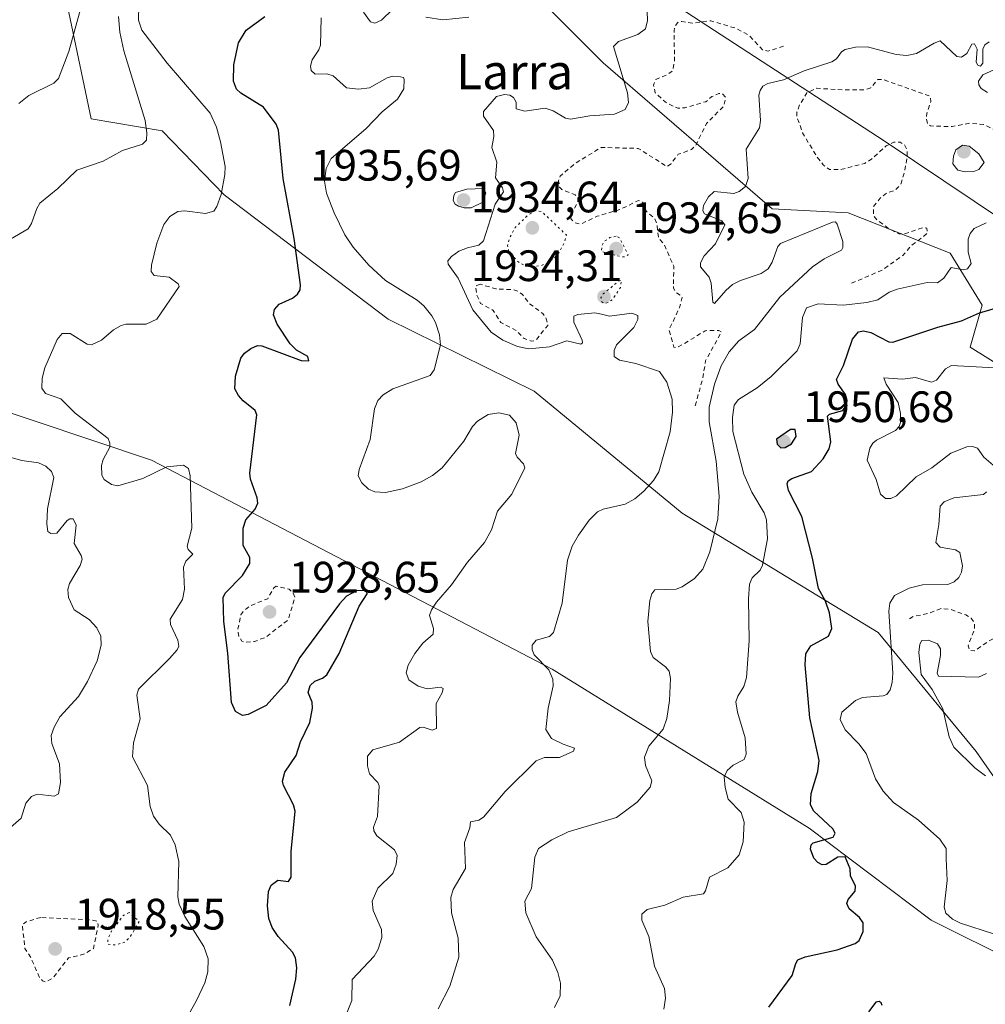
# Model space of a CAD drawing. Units: metres. Extents: x 681820 to 685292, y 4756280 to 4758666.
# Drawn here: x 683179 to 683399, y 4758303 to 4758527 of the extents above; entities that cross this region are included whole.
import ezdxf
from ezdxf.enums import TextEntityAlignment as Align

# ---------------------------------------------------------------- set-up
doc = ezdxf.new("R2010")
doc.units = ezdxf.units.M
doc.header["$MEASUREMENT"] = 0
doc.linetypes.add('DGN Style 2', pattern=[1.648017, 0.98881, -0.659207])
doc.linetypes.add('DGN Style 5', pattern=[1.153612, 0.494405, -0.659207])
for name, color, linetype, lineweight in [('Curva de nivel auxiliar', 30, 'DGN Style 2', 0), ('Curva de nivel maestra', 30, 'Continuous', 30), ('Curva de nivel normal', 30, 'Continuous', 0), ('Curva de nivel normal depresión', 30, 'DGN Style 5', 0), ('Municipio CxS', 4, 'Continuous', 0), ('Pastizal CxS', 92, 'Continuous', 0), ('Punto de cota en terreno', 7, 'Continuous', 0), ('Roquedo CxS', 135, 'Continuous', 0), ('Rótulo de punto de cota en terreno', 7, 'Continuous', 0), ('Texto cartográfico', 7, 'Continuous', 0)]:
    doc.layers.add(name, color=color, linetype=linetype, lineweight=lineweight)
doc.styles.add('Style-Arial', font='txt')

# ---------------------------------------------------------------- blocks, each defined once
blk = doc.blocks.new('*U3')
at = {"layer": 'Roquedo CxS', "color": 135, "linetype": 'Continuous', "lineweight": 0}
for points in [[(683478.1199, 4758430.9343, 1967.2083), (683376.0355, 4758499.3247, 1943.4846), (683329.5911, 4758529.5721, 1935.4866), (683292.4093, 4758549.5189, 1925.6957), (683267.5493, 4758577.7869, 1910.7182), (683282.8375, 4758546.3539, 1923.6172), (683312.0615, 4758517.1271, 1933.09), (683350.5139, 4758483.8213, 1940.6199), (683367.8315, 4758482.9105, 1941.2024), (683391.0747, 4758473.7917, 1943.469), (683398.3663, 4758461.9377, 1947.0942), (683395.6315, 4758452.3627, 1951.7829), (683443.9397, 4758422.2709, 1961.5879)], [(683412.4991, 4758337.9797, 1963.5842), (683396.9997, 4758360.2611, 1961.5943), (683374.7193, 4758387.3859, 1953.2956), (683330.0049, 4758414.5193, 1936.118), (683296.2811, 4758442.3309, 1931.5394), (683263.0121, 4758458.7447, 1927.0173), (683225.6415, 4758487.0123, 1918.9733), (683211.5141, 4758501.6023, 1914.8533), (683195.3365, 4758504.3803, 1911.5773), (683189.0231, 4758534.8111, 1905.8002), (683180.7505, 4758565.1241, 1898.6268), (683165.2463, 4758576.8599, 1897.3733)], [(683141.2755, 4758449.3019, 1911.2653), (683209.1285, 4758426.6213, 1921.5148), (683300.3915, 4758379.0351, 1934.6027), (683358.9993, 4758342.8155, 1947.8361), (683386.7763, 4758321.8145, 1953.409), (683406.4097, 4758312.0399, 1952.5294)]]:
    blk.add_polyline3d(points, dxfattribs=at)
blk = doc.blocks.new('5PATER')
at = {"layer": 'Municipio CxS', "linetype": 'Continuous', "lineweight": 0}
h = blk.add_hatch(color=51, dxfattribs=at)
edge = h.paths.add_edge_path()
edge.add_ellipse((0, 0), major_axis=(-0.11, -0.111), ratio=0.999422, start_angle=0, end_angle=360)

msp = doc.modelspace()

# ---------------------------------------------------------------- linework, layer by layer
at = {"layer": 'Curva de nivel auxiliar', "color": 30, "linetype": 'DGN Style 2', "lineweight": 0, "flags": 128}
for points, elevation in [([(683456.26, 4758562), (683450.61, 4758558.29), (683447.57, 4758554.93), (683446.8, 4758553.22), (683446.46, 4758551.02), (683446.68, 4758548.16), (683447.63, 4758544.33), (683447.36, 4758542.42), (683454.87, 4758539.5), (683455, 4758539.21), (683451.86, 4758535.25), (683451.88, 4758533.17), (683451.48, 4758532.06), (683448.61, 4758529.2), (683443.83, 4758526.45), (683441.96, 4758524.46), (683439.63, 4758522.83), (683437.53, 4758520.87), (683435.29, 4758519.27), (683432.65, 4758517.93), (683432.26, 4758517.24), (683431.81, 4758514.3), (683431.14, 4758513.35), (683426.65, 4758511.43), (683424.53, 4758508.86), (683421.63, 4758507.37), (683420.17, 4758506.2), (683419.79, 4758505.57), (683419.84, 4758504.18), (683419.39, 4758503.2), (683415.66, 4758500.49), (683410.46, 4758497.4), (683405.2, 4758497.99), (683404.61, 4758498.31), (683402.7, 4758501.13), (683398.7, 4758503.07), (683395.52, 4758503.35), (683391.53, 4758502.59), (683386.59, 4758502.73), (683385.91, 4758503.26), (683385.67, 4758504.35), (683385.78, 4758505.59), (683386.68, 4758508.29), (683386.54, 4758509.5), (683375.68, 4758513.35), (683374.62, 4758513.32), (683373.01, 4758511.44), (683371.72, 4758511), (683366.67, 4758510.94), (683360.61, 4758511.32), (683358.46, 4758510.28), (683356.69, 4758507.33), (683356.17, 4758505.84), (683356.17, 4758504.85), (683357.49, 4758501.15), (683360.63, 4758495.86), (683362.18, 4758493.88), (683363.61, 4758492.79), (683366.08, 4758492.78), (683371.63, 4758494.19), (683373.24, 4758495.24), (683376.51, 4758498.19), (683378.27, 4758499.02), (683379.67, 4758499.01), (683380.72, 4758498.42), (683381.25, 4758497.34), (683381.3, 4758495.93), (683380.73, 4758492.25), (683379.77, 4758489.31), (683378.63, 4758488.16), (683376.62, 4758487.41), (683375.14, 4758486.28), (683373.62, 4758484.32), (683373.63, 4758482.33), (683374.52, 4758481.23), (683377.13, 4758479.33), (683379.4, 4758478.18), (683380.7, 4758478.14), (683384.99, 4758479.58), (683385.75, 4758479.45), (683385.88, 4758478.29), (683382.06, 4758475.28), (683380.33, 4758473.26), (683375.64, 4758469.92), (683368.43, 4758466.82)], 1942.5), ([(683353.13, 4758520.9), (683349.63, 4758519.79), (683348.34, 4758520.05), (683345.26, 4758523.35), (683342.23, 4758525), (683336.55, 4758526.68), (683332.29, 4758526.12), (683329.95, 4758526.53), (683329.01, 4758526.3), (683328.32, 4758525.38), (683328.19, 4758524.37), (683328.3, 4758517.45), (683327.84, 4758515.3), (683326.62, 4758514.39), (683324.04, 4758513.31), (683323.47, 4758512.04), (683323.9, 4758510.27), (683326.63, 4758507.86), (683329.07, 4758506.75), (683330.67, 4758506.89), (683335.39, 4758508.25), (683336.82, 4758509.43), (683338.36, 4758510.15), (683339.24, 4758510.03), (683339.93, 4758509.22), (683339.53, 4758507.27), (683335.61, 4758503.31), (683333.12, 4758498.31), (683332.16, 4758497.35), (683329.15, 4758496.27), (683327.49, 4758494.09), (683326.58, 4758493.5), (683320.03, 4758497.62), (683311.57, 4758497.83), (683305.54, 4758494.11), (683302.22, 4758491.28), (683301.84, 4758490.22), (683302.11, 4758488.78), (683302.58, 4758488.29), (683305.68, 4758487.01), (683306.29, 4758486.36), (683306.24, 4758485.33), (683304.58, 4758482.34), (683304.73, 4758481.53), (683305.6, 4758480.69), (683306.9, 4758480.37), (683310.68, 4758482.16), (683316.1, 4758483.8), (683320.09, 4758485.75), (683320.83, 4758485.54), (683321.9, 4758483.26), (683323.84, 4758481.55), (683324.32, 4758480.39), (683324.62, 4758477.33), (683325.93, 4758475.68), (683328.12, 4758470.83), (683328.05, 4758465.76), (683328.62, 4758464.77), (683330.03, 4758463.84), (683329.42, 4758461.35), (683327.05, 4758456.31), (683328.17, 4758452.35), (683328.66, 4758452.21), (683330.25, 4758453.01), (683335.31, 4758456.1), (683338.37, 4758456.17), (683338.99, 4758455.79), (683335.38, 4758449.26), (683334.72, 4758445.26), (683333.01, 4758438.91)], 1937.5), ([(683284.04, 4758466.68), (683282.96, 4758466.3), (683283.19, 4758464.36), (683284.1, 4758462.33), (683287, 4758460.7), (683288.68, 4758458), (683292.34, 4758456.1), (683294, 4758454.3), (683295.6, 4758453.73), (683296.65, 4758453.86), (683299.42, 4758457.32), (683299.08, 4758458.82), (683298.3, 4758459.98), (683295.16, 4758462.34), (683293.64, 4758464.34), (683292.67, 4758465.05), (683291.45, 4758465.44), (683287.56, 4758465.63), (683284.04, 4758466.68)], 1937.5), ([(683446.65, 4758459.73), (683444.35, 4758460.2), (683441.57, 4758459.72), (683439.42, 4758458.28), (683436.3, 4758452.19), (683433.68, 4758449.31), (683430.7, 4758446.7), (683428.69, 4758443.68), (683427.25, 4758442.26), (683425.63, 4758441.29), (683419.45, 4758441.42), (683413.51, 4758440.62), (683412.48, 4758440.09), (683411.55, 4758438.36), (683411.63, 4758432.66), (683406.97, 4758429.37), (683406.09, 4758427.81), (683406, 4758426.39), (683406.62, 4758425.32), (683413.24, 4758421.05), (683414.65, 4758421.09), (683417.51, 4758422.46), (683419.76, 4758422.11), (683423.98, 4758422.66), (683424.03, 4758421.8), (683422.83, 4758419.3), (683420.04, 4758416.35), (683418.52, 4758412.36), (683418.5, 4758411.2), (683419.72, 4758410.38), (683421.91, 4758409.59), (683422.62, 4758408.33), (683422.31, 4758406.96), (683420.14, 4758402.48), (683419.59, 4758400.32), (683418.54, 4758399), (683413.99, 4758395.36), (683413, 4758393.33), (683412.04, 4758392.37), (683410.03, 4758391.67), (683406.95, 4758391.35), (683404.94, 4758388.42), (683403.91, 4758387.45), (683399.62, 4758385.23), (683396.66, 4758383.15), (683395.54, 4758383.25), (683395.19, 4758384.36), (683396.61, 4758387.87), (683396.67, 4758389.4), (683395.91, 4758390.6), (683394.68, 4758391.36), (683391.03, 4758392.66), (683389.12, 4758392.83), (683386.01, 4758391.67), (683382.65, 4758391.01), (683381.68, 4758390.41)], 1957.5), ([(683237.56, 4758397.93), (683236.94, 4758397.43), (683235.6, 4758395.05), (683231.6, 4758393.45), (683230.12, 4758392.27), (683229.51, 4758391.37), (683228.79, 4758388.19), (683229.06, 4758386.31), (683229.73, 4758385.42), (683230.34, 4758385.15), (683232.62, 4758385.31), (683235.22, 4758386.31), (683240.25, 4758390.26), (683241.79, 4758395.32), (683241.35, 4758396.37), (683240.48, 4758397.22), (683237.56, 4758397.93)], 1927.5), ([(683183.9, 4758322.47), (683180.53, 4758321.47), (683179.66, 4758320.78), (683180.27, 4758315.4), (683181.6, 4758313.32), (683183.61, 4758308.8), (683184.28, 4758308.03), (683185.07, 4758307.77), (683186.64, 4758308.66), (683190.24, 4758313.25), (683193.65, 4758314.07), (683195.9, 4758315.39), (683196.97, 4758320.69), (683196.83, 4758321.56), (683195.63, 4758321.87), (683183.9, 4758322.47)], 1917.5)]:
    msp.add_lwpolyline(points, dxfattribs=dict(at, elevation=elevation))
at = {"layer": 'Curva de nivel maestra', "color": 30, "linetype": 'Continuous', "lineweight": 30, "flags": 128}
for points, elevation in [([(683240.61, 4758302.3901), (683242, 4758308.4001), (683242.25, 4758310.9801), (683241.95, 4758313.2801), (683241.26, 4758314.5901), (683237.98, 4758318.1301), (683236.62, 4758320.1701), (683235.83, 4758322.2301), (683235.58, 4758325.1101), (683235.77, 4758328.3501), (683236.4, 4758329.8301), (683237.91, 4758330.9401), (683240.32, 4758330.6601), (683240.93, 4758331.6001), (683240.96, 4758337.4901), (683241.89, 4758346.6801), (683241.46, 4758348.1401), (683239.17, 4758352.5101), (683238.96, 4758353.5301), (683239.47, 4758355.5401), (683242.08, 4758359.3401), (683243.1, 4758362.4301), (683245.18, 4758366.8601), (683245.82, 4758370.1001), (683245.69, 4758371.5001), (683244.83, 4758373.7301), (683245.25, 4758375.3101), (683246.34, 4758376.3001), (683248.07, 4758376.9801), (683249.04, 4758377.7501), (683251.86, 4758382.5601), (683256.47, 4758393.3301), (683258.27, 4758396.1501), (683258.18, 4758396.6101), (683257.63, 4758396.8901), (683255.85, 4758396.8501), (683253.58, 4758395.6101), (683251.92, 4758393.9101), (683242.94, 4758381.6501), (683239.89, 4758375.8801), (683235.24, 4758370.7401), (683231.18, 4758368.6801), (683229.84, 4758368.4201), (683228.23, 4758369.3801), (683227.33, 4758371.4501), (683226.51, 4758382.6601), (683225.62, 4758389.8501), (683225.47, 4758395.3201), (683225.87, 4758396.3501), (683229.89, 4758400.3701), (683231.52, 4758403.0801), (683231.5, 4758404.4701), (683229.97, 4758407.1701), (683230.02, 4758411.1601), (683230.58, 4758413.0601), (683232.76, 4758415.4301), (683233.37, 4758416.8401), (683233.21, 4758418.0701), (683231.66, 4758422.2701), (683231.52, 4758423.6201), (683233.13, 4758436.9701), (683232.76, 4758437.8901), (683230, 4758440.0901), (683228.92, 4758441.3301), (683228.14, 4758442.8501), (683228.23, 4758445.7801), (683229.5, 4758449.8601), (683230.32, 4758450.9501), (683231.78, 4758452.0801), (683233.29, 4758452.7101), (683234.26, 4758452.6501), (683243.22, 4758449.3101), (683244.93, 4758449.2101), (683244.75, 4758450.2001), (683242.14, 4758451.6501), (683240.73, 4758453.1001), (683237.77, 4758457.5501), (683236.88, 4758459.7101), (683237.17, 4758460.9001), (683238.17, 4758462.1101), (683241.22, 4758463.5301), (683242.39, 4758464.4201), (683243.03, 4758465.3801), (683243.09, 4758466.5801), (683241.65, 4758477.0901), (683239.1, 4758490.7301), (683238.08, 4758501.7901), (683237.54, 4758503.1301), (683234.64, 4758507.0001), (683229.46, 4758510.2001), (683228.45, 4758511.1401), (683227.78, 4758512.9401), (683227.86, 4758516.6901), (683228.94, 4758521.7001), (683230.68, 4758524.5201), (683234.92, 4758527.6901)], 1925), ([(683349.76, 4758302.0501), (683355.12, 4758309.2501), (683355.9, 4758312.0001), (683356.41, 4758312.7701), (683358.04, 4758313.4701), (683365.33, 4758315.1001), (683369.46, 4758316.5301), (683370.34, 4758317.2001), (683371.31, 4758319.2501), (683371.3, 4758321.2201), (683370.42, 4758322.4701), (683368.1, 4758324.4401), (683367.53, 4758325.6401), (683367.89, 4758326.5401), (683369.42, 4758328.4601), (683369.51, 4758329.5901), (683368.4, 4758331.9601), (683368.32, 4758333.5401), (683367.16, 4758336.2301), (683365.54, 4758336.1601), (683362.82, 4758334.5201), (683361.95, 4758334.4501), (683360.96, 4758334.9501), (683360.06, 4758335.9801), (683359.24, 4758338.0301), (683359.39, 4758338.9801), (683359.89, 4758339.4701), (683364.41, 4758340.7201), (683364.89, 4758341.6201), (683364.37, 4758342.6101), (683360.04, 4758346.6501), (683359.27, 4758348.1401), (683359.43, 4758350.7101), (683360.95, 4758355.6801), (683361.27, 4758358.1801), (683359.1, 4758367.9501), (683358.04, 4758380.0101), (683358.19, 4758382.4901), (683359.36, 4758384.3601), (683363.38, 4758386.5401), (683364.1, 4758388.3001), (683363.57, 4758391.8301), (683362.66, 4758394.5001), (683361.12, 4758397.3701), (683359.75, 4758404.2701), (683357.32, 4758413.7601), (683354.3, 4758419.6701), (683353.96, 4758421.2401), (683354.21, 4758421.9001), (683355, 4758422.4401), (683359.51, 4758424.0101), (683362.18, 4758426.9101), (683363.5, 4758429.2101), (683363.91, 4758430.8201), (683363.14, 4758436.6301), (683363.64, 4758437.1101), (683366.67, 4758437.9401), (683367.48, 4758439.1601), (683367.66, 4758440.1701), (683367.28, 4758441.6001), (683365.55, 4758443.9201), (683365.18, 4758444.9901), (683366.83, 4758448.1501), (683368.86, 4758454.1901), (683370.19, 4758455.8401), (683371.33, 4758456.0601), (683373.03, 4758455.6601), (683377.13, 4758453.5601), (683378.03, 4758453.4801), (683388.31, 4758456.9401), (683393.68, 4758458.3401), (683397.76, 4758460.1401), (683402.48, 4758461.5301)], 1950), ([(683352.48, 4758429.4001), (683353.5, 4758429.4601), (683354.93, 4758430.3201), (683356.03, 4758432.0301), (683355.8, 4758433.6101), (683354.69, 4758433.5901), (683351.55, 4758431.3801), (683351.66, 4758430.2601), (683352.48, 4758429.4001)], 1950), ([(683375.63, 4758302.3901), (683375.35, 4758303.0401), (683374.9, 4758303.3401), (683374.2, 4758303.1601), (683372.47, 4758301.0001)], 1950)]:
    msp.add_lwpolyline(points, dxfattribs=dict(at, elevation=elevation))
at = {"layer": 'Curva de nivel normal', "color": 30, "linetype": 'Continuous', "lineweight": 0, "flags": 128}
for points, elevation in [([(683274.46, 4758301.65), (683277.13, 4758306.84), (683279.16, 4758313.41), (683279, 4758317.75), (683277.49, 4758323.54), (683277.3, 4758326.98), (683277.89, 4758328.81), (683280.69, 4758333.64), (683280.43, 4758339.53), (683281.64, 4758342.85), (683281.78, 4758344.26), (683283.69, 4758344.65), (683284.73, 4758345.28), (683289.68, 4758351.18), (683296.78, 4758358.14), (683298.64, 4758358.92), (683302.12, 4758358.92), (683305.29, 4758360.36), (683305.48, 4758361.03), (683302.93, 4758361.91), (683300.28, 4758363.19), (683299, 4758365.25), (683299.49, 4758370.09), (683300.61, 4758375.2), (683300.59, 4758376.74), (683299.69, 4758378.89), (683296.3, 4758382.29), (683295.83, 4758383.4), (683295.82, 4758384.44), (683296.78, 4758385.61), (683299.78, 4758386.43), (683300.7, 4758387.38), (683302.7, 4758394.06), (683303.93, 4758403.84), (683305, 4758407), (683306.39, 4758409.5), (683308.86, 4758412.95), (683310.78, 4758414.88), (683312.07, 4758415.44), (683317.03, 4758416.56), (683319.27, 4758417.83), (683321.28, 4758419.54), (683323.5, 4758421.95), (683324.72, 4758423.93), (683327.29, 4758433.03), (683327.85, 4758437.58), (683327.78, 4758440.49), (683326.54, 4758444.41), (683324.89, 4758446.84), (683319.49, 4758448.61), (683315.74, 4758449.42), (683314.51, 4758450.19), (683314.55, 4758451.59), (683315.04, 4758452.85), (683318.99, 4758456.81), (683319.95, 4758458.65), (683319.91, 4758459.56), (683318.58, 4758460.08), (683313.49, 4758459.39), (683311.65, 4758459.9), (683310.13, 4758460.16), (683306.28, 4758459.77), (683305.37, 4758459.4), (683305.32, 4758458.06), (683307.28, 4758453.97), (683307.31, 4758453.37), (683306.92, 4758453.07), (683303.75, 4758453.77), (683299.79, 4758452.44), (683295.1, 4758451.98), (683292.52, 4758452.48), (683289.18, 4758453.96), (683286.55, 4758455.76), (683282.34, 4758460.85), (683279, 4758468.07), (683276.69, 4758471.26), (683276.62, 4758472), (683277.44, 4758473), (683279.14, 4758474.19), (683281.14, 4758474.98), (683283.69, 4758475.55), (683284.73, 4758476.58), (683287.46, 4758484.92), (683289.35, 4758487.74), (683289.11, 4758488.64), (683287.5, 4758490.95), (683287.77, 4758494.46), (683286.67, 4758497.86), (683287.15, 4758500.3), (683287.05, 4758501.67), (683284.8, 4758504.93), (683284.78, 4758506.06), (683287.72, 4758509.41), (683289.53, 4758509.93), (683290.77, 4758509.76), (683291.6, 4758509.25), (683292.19, 4758508.13), (683292.24, 4758506.64), (683294.2, 4758506.12), (683298.78, 4758506.78), (683300.66, 4758506.16), (683303.43, 4758504.47), (683304.59, 4758504.26), (683309, 4758505.03), (683314.61, 4758505.44), (683317.02, 4758506.51), (683317.77, 4758508.05), (683317.57, 4758510.27), (683314.37, 4758520.8), (683315.52, 4758521.97), (683319.93, 4758523.59), (683321.69, 4758524.87), (683322.12, 4758526.74), (683321.9, 4758533.1)], 1935), ([(683193.33, 4758530.68), (683190.27, 4758519.67), (683187.95, 4758513.57), (683186.89, 4758512.49), (683181.2, 4758509.7), (683178.9, 4758507.84)], 1910), ([(683215.71, 4758297.05), (683219.36, 4758303.52), (683221.25, 4758307.56), (683221.94, 4758310.11), (683222.02, 4758313.01), (683221.08, 4758315.85), (683216.73, 4758322.65), (683215.41, 4758325.45), (683215.13, 4758327.13), (683215.36, 4758335.24), (683214.51, 4758339.02), (683213.45, 4758341.17), (683210.86, 4758343.73), (683209.57, 4758345.5), (683208.83, 4758347.74), (683208.22, 4758352.49), (683204.79, 4758359.04), (683205.01, 4758362.23), (683206.5, 4758367.69), (683205.74, 4758373.11), (683206.19, 4758374.46), (683213.24, 4758381.46), (683214.97, 4758383.43), (683215.35, 4758384.27), (683215.1, 4758385.63), (683213.48, 4758389.17), (683213.34, 4758390.39), (683216.18, 4758394.87), (683216.67, 4758397.25), (683216.38, 4758402.26), (683216.95, 4758403.58), (683218.56, 4758405.22), (683217.46, 4758406.23), (683217.22, 4758407.04), (683218.32, 4758411.13), (683217.96, 4758423.06), (683217.53, 4758424.73), (683216.43, 4758425.46), (683212.6, 4758425.12), (683207.13, 4758422.44), (683201.41, 4758420.73), (683199.99, 4758421.04), (683198.31, 4758422.22), (683197.77, 4758423.17), (683197.71, 4758425.42), (683198.08, 4758426.73), (683199.64, 4758429.61), (683199.66, 4758430.51), (683199.22, 4758431.52), (683191.71, 4758437.35), (683188.48, 4758440.56), (683184.93, 4758441.81), (683184.15, 4758442.98), (683184.19, 4758445.31), (683184.8, 4758447.67), (683187.61, 4758454.08), (683188.8, 4758455.44), (683190.56, 4758455.49), (683194.43, 4758453), (683195.47, 4758452.89), (683197.72, 4758453.97), (683200.49, 4758456.29), (683202.19, 4758457.3), (683203.29, 4758457.58), (683207.88, 4758457.6), (683210.36, 4758458.75), (683215.42, 4758466.19), (683215.19, 4758466.74), (683213.16, 4758468.28), (683209.76, 4758468.66), (683209.02, 4758469.59), (683209.1, 4758471.06), (683210.31, 4758476.01), (683211.95, 4758480.27), (683213.28, 4758482.1), (683215.15, 4758483.27), (683216.6, 4758483.42), (683221.44, 4758482.82), (683223.29, 4758483.34), (683224.01, 4758484.35), (683225, 4758487.12), (683225.83, 4758491.67), (683225.9, 4758493.48), (683224.86, 4758499.11), (683223.91, 4758502.49), (683222.52, 4758505.68), (683212.69, 4758517.02), (683206.9, 4758524.57), (683206.15, 4758526.82), (683206.22, 4758530.25)], 1920), ([(683257.4, 4758528.63), (683259.03, 4758526.47), (683259.99, 4758526.13), (683261.51, 4758526.8), (683264.14, 4758529.31)], 1930), ([(683176.96, 4758476.97), (683181.04, 4758479.29), (683181.81, 4758480.5), (683182.98, 4758483.93), (683183.69, 4758485.14), (683187.79, 4758488.49), (683192.1, 4758492.68), (683198.1, 4758494.68), (683202.5, 4758497.13), (683207.08, 4758498.62), (683207.99, 4758499.53), (683208.09, 4758501.19), (683207.64, 4758503.98), (683202.81, 4758519.86), (683201.91, 4758524.09), (683201.61, 4758527.69)], 1915), ([(683252.53, 4758298.11), (683254.74, 4758303.56), (683254.82, 4758308.33), (683259.89, 4758313.65), (683260.76, 4758315.21), (683261.61, 4758317.86), (683261.52, 4758319.75), (683259.63, 4758324.01), (683259.43, 4758326.15), (683260.68, 4758329.13), (683264.12, 4758332.47), (683264.89, 4758334.57), (683265.09, 4758336.56), (683264.47, 4758337.86), (683260.49, 4758341.02), (683259.76, 4758342.19), (683259.74, 4758342.99), (683260.64, 4758345.47), (683260.98, 4758352.4), (683260.7, 4758353.22), (683258.8, 4758355.18), (683258.33, 4758357), (683258.31, 4758359.19), (683259.52, 4758360.66), (683265.59, 4758362.36), (683270.25, 4758365.7), (683271.01, 4758365.78), (683273.05, 4758365.1), (683274.09, 4758365.46), (683273.99, 4758371.18), (683275.37, 4758373.62), (683275.55, 4758374.62), (683274.94, 4758374.89), (683271.92, 4758374.54), (683269.85, 4758375.1), (683267.72, 4758376.58), (683267.12, 4758378.15), (683267.59, 4758379.89), (683269.13, 4758382.59), (683270.96, 4758384.93), (683273.32, 4758387), (683273.41, 4758388.29), (683272.47, 4758391.23), (683272.91, 4758392.55), (683274.05, 4758394.27), (683277.48, 4758398.25), (683281.13, 4758403.39), (683285.01, 4758407.86), (683286.58, 4758410.72), (683287.96, 4758415.01), (683291.24, 4758418.88), (683294.15, 4758424.88), (683293.91, 4758425.75), (683292.44, 4758427.28), (683292.07, 4758428.11), (683292.91, 4758432.28), (683292.23, 4758435.1), (683290.71, 4758436.87), (683288.29, 4758437.43), (683285.85, 4758436.98), (683283.37, 4758435.52), (683282.24, 4758434.25), (683280.28, 4758430.94), (683275.32, 4758424.9), (683273.18, 4758423.09), (683270.58, 4758421.67), (683266.3, 4758420.05), (683262.41, 4758419.25), (683260.04, 4758419.39), (683258.58, 4758420), (683257.08, 4758421.42), (683256.2, 4758423.01), (683256.42, 4758424.49), (683258.94, 4758431.31), (683259.93, 4758438.34), (683260.66, 4758440.19), (683261.94, 4758441.47), (683264.13, 4758442.83), (683272.6, 4758445.88), (683273.54, 4758447.2), (683274.97, 4758452.87), (683274.75, 4758455.17), (683273.81, 4758457.99), (683272.96, 4758459.45), (683271.14, 4758461.73), (683269.63, 4758463.02), (683262.46, 4758467.52), (683258.64, 4758471.04), (683255.08, 4758475.09), (683253.2, 4758477.9), (683250.72, 4758482.92), (683249.02, 4758487.46), (683248.53, 4758490.17), (683248.89, 4758493.08), (683250.08, 4758495.33), (683257.95, 4758502.09), (683261.69, 4758505.98), (683265.18, 4758508.82), (683266.59, 4758511.21), (683266.72, 4758513.33), (683266.55, 4758513.74), (683265.86, 4758513.94), (683264.14, 4758514.07), (683262.85, 4758513.68), (683258.81, 4758511.45), (683256.27, 4758511.13), (683253.58, 4758511.4), (683250.51, 4758514.15), (683249.04, 4758514.58), (683246.4, 4758514.54), (683245.51, 4758515.37), (683245.37, 4758516.35), (683245.7, 4758517.81), (683247.28, 4758520.09), (683247.63, 4758521.11), (683247.76, 4758527.34)], 1930), ([(683271.63, 4758527.51), (683275.53, 4758526.87), (683281.45, 4758527.51)], 1930), ([(683300.93, 4758301.95), (683302.23, 4758304.58), (683302.3, 4758307.46), (683301.68, 4758309.92), (683300.51, 4758312.75), (683296.76, 4758318.03), (683294.45, 4758323.54), (683294.15, 4758326.17), (683295.68, 4758329.05), (683296.45, 4758336.21), (683297.31, 4758338.14), (683300.32, 4758340.14), (683304.04, 4758341.94), (683315.1, 4758345.21), (683319.78, 4758348.68), (683322.73, 4758352.16), (683323.12, 4758353.57), (683321.67, 4758357.09), (683321.44, 4758358.99), (683322.45, 4758361.51), (683325.72, 4758365.32), (683326.56, 4758367.78), (683327.16, 4758371.87), (683327.34, 4758376.92), (683327.06, 4758378.58), (683326.23, 4758379.56), (683323.44, 4758381.66), (683322.8, 4758383.07), (683322.22, 4758389.84), (683322.67, 4758394.65), (683323.11, 4758396.19), (683323.8, 4758397.05), (683328.68, 4758397.21), (683330.06, 4758397.79), (683332.83, 4758399.67), (683334.74, 4758401.76), (683336.36, 4758405.7), (683338.16, 4758413.25), (683338.49, 4758418.43), (683337.78, 4758426.42), (683336.18, 4758435.35), (683336.18, 4758438.67), (683337.4, 4758443.95), (683338.94, 4758448.12), (683340.74, 4758451.26), (683342.93, 4758453.8), (683346.53, 4758456.41), (683352.3, 4758463.7), (683359.7, 4758470.61), (683362.38, 4758472.5), (683366.32, 4758474.41), (683366.63, 4758475.08), (683366.61, 4758476.42), (683365.37, 4758480.39), (683364.96, 4758480.88), (683364.26, 4758480.83), (683352.46, 4758475.99), (683351.81, 4758475.31), (683350.52, 4758471.72), (683349.62, 4758470.2), (683348.05, 4758469.15), (683343.35, 4758467.56), (683341.54, 4758466.63), (683339.95, 4758465.26), (683337.39, 4758462.29), (683337.04, 4758462.57), (683336.67, 4758466.95), (683336.15, 4758468.3), (683334.23, 4758470.66), (683334.21, 4758471.58), (683335.05, 4758473.12), (683337.61, 4758475.89), (683339.74, 4758480.21), (683339.06, 4758481.11), (683335.13, 4758482.73), (683334.74, 4758483.42), (683334.88, 4758484.6), (683336.04, 4758486.62), (683337.33, 4758487.77), (683341.78, 4758487.34), (683343.03, 4758487.8), (683344.48, 4758488.96), (683345.11, 4758490.74), (683344.62, 4758497.43), (683347.64, 4758502.27), (683347.88, 4758504.01), (683347.52, 4758509.75), (683347.77, 4758510.84), (683348.45, 4758511.83), (683349.57, 4758512.38), (683353.14, 4758513.21), (683357.85, 4758515.31), (683364.13, 4758517.36), (683365.2, 4758518.02), (683366.31, 4758519.6), (683367.18, 4758520.11), (683369.53, 4758520.67), (683372.23, 4758520.74), (683378.77, 4758518.97), (683381.19, 4758518.75), (683383.46, 4758519.22), (683387.44, 4758521.6), (683388.84, 4758522.1), (683392.61, 4758518.52), (683393.68, 4758518.41), (683394.88, 4758519.23), (683396.04, 4758521.39), (683396.68, 4758521.46), (683397.28, 4758520.21), (683397.03, 4758517.25), (683397.38, 4758516.61), (683398, 4758516.36), (683398.54, 4758517.05), (683398.55, 4758520.23), (683399.03, 4758521.18), (683399.98, 4758521.86)], 1940), ([(683401.08, 4758515.48), (683398.56, 4758514.37), (683397.55, 4758512.9), (683397.63, 4758512.1), (683398.15, 4758511.27), (683399.61, 4758510.39)], 1940), ([(683393.94, 4758498.36), (683392.36, 4758497.29), (683391.83, 4758495.88), (683391.73, 4758494.11), (683392.88, 4758492.69), (683394.49, 4758492.32), (683396.5, 4758492.37), (683397.61, 4758492.79), (683398.88, 4758494.38), (683397.6, 4758496.42), (683395.45, 4758498.12), (683393.94, 4758498.36)], 1945), ([(683284.77, 4758488.45), (683280.97, 4758488.3), (683278.41, 4758487.54), (683277.98, 4758486.91), (683277.84, 4758485.76), (683278.3, 4758484.94), (683279.05, 4758484.49), (683280.35, 4758484.1), (683281.97, 4758484.09), (683284.64, 4758485.38), (683285.27, 4758487.51), (683284.77, 4758488.45)], 1935), ([(683325.83, 4758301.54), (683326.25, 4758304.05), (683326.03, 4758306.31), (683323.71, 4758311.33), (683322.42, 4758318.15), (683320.86, 4758321.85), (683320.87, 4758323.19), (683322.09, 4758324.24), (683326.06, 4758325.27), (683330.23, 4758327.11), (683334.87, 4758327.84), (683335.34, 4758328.52), (683336.29, 4758331.65), (683340.45, 4758333.78), (683343.06, 4758336.73), (683343.94, 4758339.69), (683344.14, 4758344.18), (683343.47, 4758346.34), (683340.49, 4758349.43), (683339.8, 4758352.08), (683339.6, 4758354.49), (683340.25, 4758355.94), (683341.65, 4758357.12), (683344.16, 4758358.46), (683344.65, 4758359.65), (683344.4, 4758363.37), (683342.66, 4758369.22), (683342.28, 4758371.6), (683342.71, 4758372.88), (683344.12, 4758375.04), (683344.7, 4758377.12), (683345.3, 4758385.44), (683345.12, 4758395.02), (683345.39, 4758398.37), (683345.96, 4758399.81), (683347.79, 4758401.55), (683348.36, 4758402.68), (683349.46, 4758408.66), (683349.25, 4758413.01), (683348.73, 4758414.59), (683345.88, 4758419.36), (683344.07, 4758423.44), (683341.57, 4758433.12), (683341.48, 4758436.31), (683341.85, 4758439.13), (683342.87, 4758440.41), (683347.13, 4758443.08), (683350.35, 4758445.65), (683356.24, 4758451.5), (683356.94, 4758453.13), (683357.46, 4758459.12), (683358.38, 4758461.27), (683360.99, 4758462.23), (683366.72, 4758461.9), (683372.1, 4758462.55), (683374.6, 4758463.15), (683377.18, 4758464.88), (683379.05, 4758465.59), (683385.88, 4758467.1), (683388.21, 4758467.03), (683389.63, 4758468.07), (683391.35, 4758470.46), (683394.06, 4758469.94), (683395.08, 4758470.16), (683395.86, 4758471.4), (683395.19, 4758473.99), (683395.23, 4758476.98), (683395.65, 4758478.23), (683396.59, 4758479.4), (683399.31, 4758480.63)], 1945), ([(683400.93, 4758425.47), (683398.8, 4758427.32), (683397.31, 4758429.34), (683396.22, 4758429.71), (683394.92, 4758429.62), (683391.28, 4758428.18), (683386.96, 4758424.84), (683383.37, 4758422.79), (683378.85, 4758418.52), (683377.59, 4758417.91), (683376.33, 4758417.87), (683375.23, 4758418.87), (683374.24, 4758422.22), (683372.15, 4758426.64), (683372.82, 4758429.32), (683373.48, 4758430.47), (683374.3, 4758431.13), (683378.68, 4758433.38), (683379.46, 4758434.25), (683379.75, 4758435.22), (683379.75, 4758437.24), (683379.27, 4758439.77), (683376.49, 4758443.93), (683376.02, 4758445.38), (683380.24, 4758445.03), (683383.17, 4758445.44), (683386.87, 4758444.34), (683388.01, 4758444.83), (683390.04, 4758447.39), (683391.39, 4758448.15), (683401.2, 4758447.61)], 1955), ([(683176.38, 4758342.42), (683179.4, 4758345.04), (683180.52, 4758348.47), (683181.8, 4758350.04), (683183.05, 4758350.51), (683186.97, 4758350.05), (683187.9, 4758350.63), (683188.39, 4758353.19), (683188.19, 4758357.44), (683186.41, 4758362.05), (683186.27, 4758363.9), (683186.91, 4758365.79), (683188.2, 4758368.13), (683192.45, 4758372.82), (683194.56, 4758376.18), (683196.72, 4758380.91), (683197.64, 4758384.48), (683197.55, 4758386.56), (683196.67, 4758388.42), (683194.88, 4758390.29), (683191.52, 4758392.55), (683190.18, 4758395.33), (683190.08, 4758397.18), (683190.42, 4758398.54), (683192.89, 4758402.64), (683193.29, 4758404.1), (683193.12, 4758404.9), (683191.49, 4758407.61), (683191.93, 4758411.83), (683191.29, 4758413.24), (683190.53, 4758413.27), (683189.9, 4758412.89), (683187.56, 4758410.01), (683186.18, 4758409.92), (683185.53, 4758410.39), (683185.24, 4758412.12), (683185.45, 4758415.56), (683186.84, 4758422.65), (683186.35, 4758424.03), (683185.02, 4758425.27), (683183.37, 4758425.98), (683179.58, 4758426.55), (683175.27, 4758427.78)], 1915), ([(683400.98, 4758318.73), (683393.44, 4758321.13), (683391.66, 4758322.07), (683390.08, 4758323.47), (683389.71, 4758324.77), (683390.45, 4758330.9), (683390.21, 4758335.89), (683390.22, 4758338.16), (683388.71, 4758340.3), (683383.89, 4758344.64), (683378.18, 4758348.62), (683375.83, 4758351.21), (683374.1, 4758354.02), (683371.95, 4758359.81), (683370.3, 4758362.03), (683367.18, 4758365.19), (683366.04, 4758367.55), (683366.42, 4758369.25), (683369.51, 4758371.91), (683371.15, 4758372.54), (683375.83, 4758372.92), (683376.66, 4758373.26), (683377.4, 4758374.29), (683377.9, 4758375.98), (683378, 4758378.09), (683377.09, 4758392.23), (683377.34, 4758394.02), (683378.42, 4758395.8), (683381.72, 4758397.43), (683384.77, 4758398.19), (683390.54, 4758398.32), (683391.98, 4758398.93), (683393.08, 4758399.85), (683393.71, 4758401.1), (683393.9, 4758402.56), (683393.29, 4758405.57), (683392.33, 4758406.22), (683388.8, 4758406.76), (683387.84, 4758407.89), (683388.55, 4758411.95), (683388.81, 4758416.1), (683389.77, 4758417.12), (683391.92, 4758418), (683398.66, 4758418.83), (683399.41, 4758419.43)], 1955), ([(683399.12, 4758354.74), (683396.71, 4758356.56), (683391.92, 4758361.25), (683390.84, 4758363.61), (683389.41, 4758369.95), (683387.02, 4758374.35), (683384.46, 4758377.8), (683383.96, 4758382.8), (683384.16, 4758384.7), (683384.63, 4758385.57), (683386.14, 4758385.64), (683388.2, 4758384.81), (683388.89, 4758383.62), (683388.88, 4758382.1), (683388.12, 4758378.12), (683388.41, 4758377.38), (683397.58, 4758377.22), (683399.41, 4758378.01)], 1960)]:
    msp.add_lwpolyline(points, dxfattribs=dict(at, elevation=elevation))
at = {"layer": 'Curva de nivel normal depresión', "color": 30, "linetype": 'DGN Style 5', "lineweight": 0, "flags": 128}
for points, elevation in [([(683296.68, 4758483.46), (683295.06, 4758482.56), (683291.97, 4758479.61), (683290.72, 4758477.23), (683290.25, 4758475.54), (683290.58, 4758473.89), (683293.02, 4758471.51), (683294.16, 4758470.96), (683296.01, 4758470.74), (683297.94, 4758470.94), (683299.52, 4758471.58), (683301.02, 4758472.76), (683302.11, 4758474.1), (683303.17, 4758476.13), (683303.65, 4758477.9), (683298.05, 4758483.21), (683296.68, 4758483.46)], 1935), ([(683314.98, 4758477.62), (683313.54, 4758477.3), (683312.31, 4758476.45), (683311.72, 4758475.41), (683311.64, 4758474.13), (683316.18, 4758472.93), (683317.19, 4758472.97), (683317.72, 4758473.38), (683315.78, 4758477.22), (683314.98, 4758477.62)], 1935), ([(683315.99, 4758467.57), (683315.56, 4758467.38), (683312.03, 4758464.47), (683311.51, 4758463.6), (683311.66, 4758462.76), (683312.23, 4758462.31), (683313.15, 4758462.5), (683314.15, 4758463.19), (683315.97, 4758465.93), (683316.13, 4758467.3), (683315.99, 4758467.57)], 1935), ([(683204.03, 4758323.55), (683202.62, 4758322.86), (683199.9, 4758319.21), (683199.2, 4758317.46), (683199.1, 4758316.36), (683200.89, 4758316.2), (683203.13, 4758316.87), (683204.35, 4758318.19), (683206.35, 4758321.59), (683204.03, 4758323.55)], 1915)]:
    msp.add_lwpolyline(points, dxfattribs=dict(at, elevation=elevation))
at = {"layer": 'Pastizal CxS', "color": 92, "linetype": 'Continuous', "lineweight": 0}
for points in [[(683165.2463, 4758576.8599, 1897.3733), (683180.7505, 4758565.1241, 1898.6268), (683189.0231, 4758534.8111, 1905.8002), (683195.3365, 4758504.3803, 1911.5773), (683211.5141, 4758501.6023, 1914.8533), (683225.6415, 4758487.0123, 1918.9733), (683263.0121, 4758458.7447, 1927.0173), (683296.2811, 4758442.3309, 1931.5394), (683330.0049, 4758414.5193, 1936.118), (683374.7193, 4758387.3859, 1953.2956), (683396.9997, 4758360.2611, 1961.5943), (683412.4991, 4758337.9797, 1963.5842)], [(683412.4991, 4758337.9797, 1963.5842), (683396.9997, 4758360.2611, 1961.5943), (683374.7193, 4758387.3859, 1953.2956), (683330.0049, 4758414.5193, 1936.118), (683296.2811, 4758442.3309, 1931.5394), (683263.0121, 4758458.7447, 1927.0173), (683225.6415, 4758487.0123, 1918.9733), (683211.5141, 4758501.6023, 1914.8533), (683195.3365, 4758504.3803, 1911.5773), (683189.0231, 4758534.8111, 1905.8002), (683180.7505, 4758565.1241, 1898.6268), (683165.2463, 4758576.8599, 1897.3733)], [(683443.9397, 4758422.2709, 1961.5879), (683395.6315, 4758452.3627, 1951.7829), (683398.3663, 4758461.9377, 1947.0942), (683391.0747, 4758473.7917, 1943.469), (683367.8315, 4758482.9105, 1941.2024), (683350.5139, 4758483.8213, 1940.6199), (683312.0615, 4758517.1271, 1933.09), (683282.8375, 4758546.3539, 1923.6172), (683267.5493, 4758577.7869, 1910.7182), (683292.4093, 4758549.5189, 1925.6957), (683329.5911, 4758529.5721, 1935.4866), (683376.0355, 4758499.3247, 1943.4846), (683478.1199, 4758430.9343, 1967.2083)], [(683478.1199, 4758430.9343, 1967.2083), (683376.0355, 4758499.3247, 1943.4846), (683329.5911, 4758529.5721, 1935.4866), (683292.4093, 4758549.5189, 1925.6957), (683267.5493, 4758577.7869, 1910.7182), (683282.8375, 4758546.3539, 1923.6172), (683312.0615, 4758517.1271, 1933.09), (683350.5139, 4758483.8213, 1940.6199), (683367.8315, 4758482.9105, 1941.2024), (683391.0747, 4758473.7917, 1943.469), (683398.3663, 4758461.9377, 1947.0942), (683395.6315, 4758452.3627, 1951.7829), (683443.9397, 4758422.2709, 1961.5879)], [(683406.4097, 4758312.0399, 1952.5294), (683386.7763, 4758321.8145, 1953.409), (683358.9993, 4758342.8155, 1947.8361), (683300.3915, 4758379.0351, 1934.6027), (683209.1285, 4758426.6213, 1921.5148), (683141.2755, 4758449.3019, 1911.2653)], [(683141.2755, 4758449.3019, 1911.2653), (683209.1285, 4758426.6213, 1921.5148), (683300.3915, 4758379.0351, 1934.6027), (683358.9993, 4758342.8155, 1947.8361), (683386.7763, 4758321.8145, 1953.409), (683406.4097, 4758312.0399, 1952.5294)]]:
    msp.add_polyline3d(points, dxfattribs=at)
at = {"layer": 'Roquedo CxS', "color": 135, "linetype": 'Continuous', "lineweight": 0}
for points in [[(683412.4991, 4758337.9797, 1963.5842), (683396.9997, 4758360.2611, 1961.5943), (683374.7193, 4758387.3859, 1953.2956), (683330.0049, 4758414.5193, 1936.118), (683296.2811, 4758442.3309, 1931.5394), (683263.0121, 4758458.7447, 1927.0173), (683225.6415, 4758487.0123, 1918.9733), (683211.5141, 4758501.6023, 1914.8533), (683195.3365, 4758504.3803, 1911.5773), (683189.0231, 4758534.8111, 1905.8002), (683180.7505, 4758565.1241, 1898.6268), (683165.2463, 4758576.8599, 1897.3733)], [(683478.1199, 4758430.9343, 1967.2083), (683376.0355, 4758499.3247, 1943.4846), (683329.5911, 4758529.5721, 1935.4866), (683292.4093, 4758549.5189, 1925.6957), (683267.5493, 4758577.7869, 1910.7182), (683282.8375, 4758546.3539, 1923.6172), (683312.0615, 4758517.1271, 1933.09), (683350.5139, 4758483.8213, 1940.6199), (683367.8315, 4758482.9105, 1941.2024), (683391.0747, 4758473.7917, 1943.469), (683398.3663, 4758461.9377, 1947.0942), (683395.6315, 4758452.3627, 1951.7829), (683443.9397, 4758422.2709, 1961.5879)], [(683141.2755, 4758449.3019, 1911.2653), (683209.1285, 4758426.6213, 1921.5148), (683300.3915, 4758379.0351, 1934.6027), (683358.9993, 4758342.8155, 1947.8361), (683386.7763, 4758321.8145, 1953.409), (683406.4097, 4758312.0399, 1952.5294)]]:
    msp.add_polyline3d(points, dxfattribs=at)

# ---------------------------------------------------------------- block references
at = {"layer": 'Punto de cota en terreno', "color": 7, "linetype": 'Continuous', "lineweight": 0, "xscale": 10, "yscale": 10, "zscale": 10}
for p in [(683394.22, 4758496.87, 1945.41), (683280.22, 4758485.87, 1935.69), (683295.9, 4758479.53, 1934.64), (683315.01, 4758474.8, 1934.65), (683312.22, 4758463.87, 1934.31), (683353.22, 4758430.87, 1950.68), (683236.02, 4758392.05, 1928.65), (683187.16, 4758315.3, 1918.55)]:
    msp.add_blockref('5PATER', p, dxfattribs=at)
at = {"layer": 'Roquedo CxS', "color": 135, "linetype": 'Continuous', "lineweight": 0}
msp.add_blockref('*U3', (0, 0), dxfattribs=at)

# ---------------------------------------------------------------- texts
at = {"layer": 'Rótulo de punto de cota en terreno', "color": 7, "linetype": 'Continuous', "lineweight": 0, "style": 'Style-Arial'}
for s, p in [('1935,69', (683245.3345, 4758490.2797)), ('1934,64', (683281.9362, 4758483.0578)), ('1934,65', (683318.5378, 4758478.3278)), ('1934,31', (683281.9362, 4758467.3978)), ('1950,68', (683357.6297, 4758435.2797)), ('1928,65', (683240.4297, 4758396.4597)), ('1918,55', (683191.5697, 4758319.7097))]:
    msp.add_text(s, height=7, dxfattribs=at).set_placement(p)
at = {"layer": 'Texto cartográfico', "color": 7, "linetype": 'Continuous', "lineweight": 0, "style": 'Style-Arial'}
msp.add_text('Larra', height=8, dxfattribs=at).set_placement((683291.8653, 4758515.0901), align=Align.MIDDLE_CENTER)

doc.saveas('drawing.dxf')
